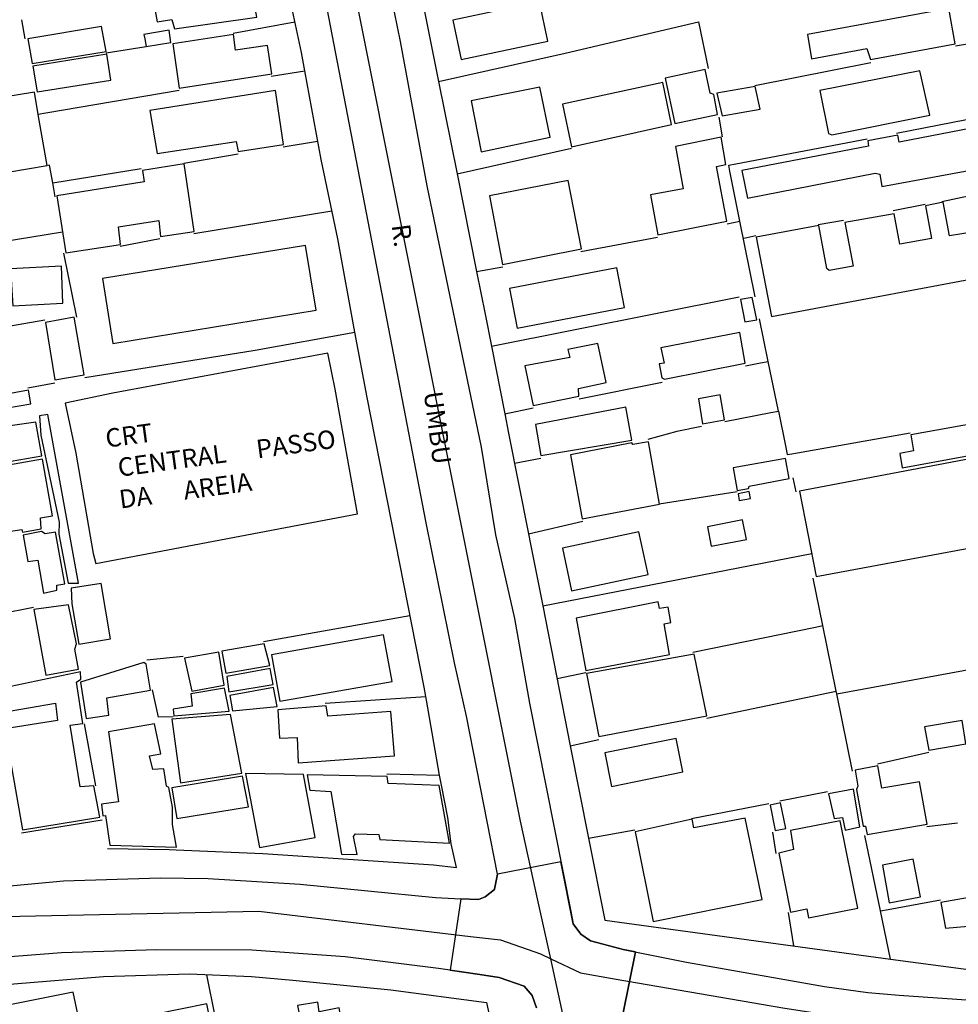
# Model space of a CAD drawing. Units: millimetres. Extents: x 183114 to 188414, y 1677027 to 1679829.
# Drawn here: x 183859 to 183986, y 1678402 to 1678536 of the extents above; entities that cross this region are included whole.
import ezdxf
from ezdxf.enums import TextEntityAlignment as Align
from ezdxf.lldxf.tags import DXFTag

# ---------------------------------------------------------------- set-up
doc = ezdxf.new("R2010")
doc.units = ezdxf.units.MM
doc.header["$LTSCALE"] = 5
doc.header["$MEASUREMENT"] = 0
for name, color, linetype in [('TOP-MEIO-FIO', 7, 'HIDDEN'), ('V-EDIFICACAO', 50, 'Continuous'), ('V-EDIFICACAO_IDENTIFICADA', 6, 'Continuous'), ('V-LOTE', 1, 'Continuous'), ('V-NOME_DOS_LOGRADOUROS', 7, 'Continuous'), ('V-QUADRA', 1, 'Continuous'), ('V-TESTADA', 63, 'Continuous')]:
    doc.layers.add(name, color=color, linetype=linetype)
doc.layers.add('V-CRUZAMENTO', color=1, linetype='Continuous', plot=False)
doc.layers.add('V-EIXO_DE_LOGRADOURO', color=3, linetype='Continuous', plot=False)
doc.styles.get("Standard").update_dxf_attribs({"font": 'ARIAL.TTF'})
tags = doc.linetypes.add('HIDDEN', pattern=[0.375, 0.25, -0.125]).pattern_tags.tags
tags[6:7] = [DXFTag(74, 4), DXFTag(75, 0), DXFTag(340, '0'), DXFTag(46, 1.0), DXFTag(50, 0.0), DXFTag(44, 0.0), DXFTag(45, 0.0)]
tags[4:5] = [DXFTag(74, 4), DXFTag(75, 0), DXFTag(340, '0'), DXFTag(46, 1.0), DXFTag(50, 0.0), DXFTag(44, 0.0), DXFTag(45, 0.0)]

msp = doc.modelspace()

# ---------------------------------------------------------------- linework, layer by layer
at = {"layer": 'TOP-MEIO-FIO'}
for p, q in [((183901.97, 1678573.97), (183910.44, 1678532.66)), ((183910.44, 1678532.66), (183914.06, 1678513.13)), ((183914.06, 1678513.13), (183921.39, 1678477.71)), ((183921.39, 1678477.71), (183923.36, 1678465.85)), ((183923.36, 1678465.85), (183925.94, 1678454.52)), ((183925.94, 1678454.52), (183927.96, 1678443.06)), ((183927.96, 1678443.06), (183933.55, 1678414.81)), ((183933.55, 1678414.81), (183933.88, 1678413.14)), ((183933.88, 1678413.14), (183934.88, 1678411.76)), ((183934.88, 1678411.76), (183936.2, 1678410.83)), ((183936.2, 1678410.83), (183938.77, 1678410.17)), ((183938.77, 1678410.17), (183940.64, 1678409.68)), ((183940.64, 1678409.68), (183949.23, 1678407.94)), ((183949.23, 1678407.94), (183967.9, 1678404.65)), ((183967.9, 1678404.65), (183973.78, 1678403.87)), ((183973.78, 1678403.87), (183978.03, 1678403.5)), ((183978.03, 1678403.5), (183989.59, 1678402.69))]:
    msp.add_line(p, q, dxfattribs=at)
msp.add_lwpolyline([(183843.04, 1678416.96), (183864.82, 1678419), (183877.94, 1678419.37), (183884.42, 1678419.29), (183896.88, 1678418.53), (183915.21, 1678416.73), (183918.67, 1678416.56), (183921.06, 1678416.44), (183921.93, 1678416.81), (183923.22, 1678417.79), (183923.23, 1678417.86), (183923.61, 1678419.87), (183919.41, 1678441.27), (183917.79, 1678448.53), (183913.94, 1678467.49), (183899.85, 1678540.72)], dxfattribs=at)
at = {"layer": 'V-CRUZAMENTO'}
msp.add_lwpolyline([(183940.65, 1678401.11), (183942.317, 1678409.34), (183940.64, 1678409.68), (183936.2, 1678410.83), (183934.88, 1678411.76), (183933.88, 1678413.14), (183932.212, 1678421.572), (183923.61, 1678419.87), (183923.23, 1678417.86), (183923.22, 1678417.79), (183921.93, 1678416.81), (183921.06, 1678416.44), (183918.67, 1678416.56), (183917.201, 1678406.883), (183921.24, 1678406.27), (183923.85, 1678405.88), (183923.85, 1678405.88), (183927.22, 1678404.7), (183928.31, 1678403.46), (183928.88, 1678401.79)], dxfattribs=at)
at = {"layer": 'V-CRUZAMENTO', "linetype": 'Continuous'}
msp.add_lwpolyline([(183940.65, 1678401.11), (183942.317, 1678409.34)], close=True, dxfattribs=at)
at = {"layer": 'V-EDIFICACAO'}
for points in [[(183876.61, 1678540.41), (183877.5, 1678535.34), (183879.52, 1678535.67), (183879.85, 1678534.38), (183891, 1678535.96), (183889.86, 1678542.29), (183876.61, 1678540.41)], [(183917.57, 1678535.56), (183918.71, 1678530.22), (183930.45, 1678532.72), (183929.31, 1678538.06), (183917.57, 1678535.56)], [(183965.6, 1678533.64), (183966.15, 1678530.33), (183973.66, 1678531.73), (183974.14, 1678530.22), (183985.62, 1678532.36), (183984.74, 1678537.14), (183965.6, 1678533.64)], [(183859.98, 1678533.05), (183860.6, 1678529.71), (183870.61, 1678531.32), (183869.99, 1678534.71), (183859.98, 1678533.05)], [(183879.63, 1678532.36), (183880.51, 1678526.36), (183893.03, 1678528.31), (183892.47, 1678532.13), (183888.13, 1678531.51), (183887.87, 1678533.64), (183879.63, 1678532.36)], [(183860.68, 1678529.34), (183861.27, 1678525.88), (183871.24, 1678527.42), (183870.69, 1678530.96), (183860.68, 1678529.34)], [(183946.31, 1678527.72), (183947.64, 1678521.57), (183953.42, 1678522.79), (183952.9, 1678525.51), (183952.42, 1678525.69), (183951.76, 1678528.9), (183946.31, 1678527.72)], [(183967.29, 1678526.03), (183968.43, 1678520.21), (183968.91, 1678520.03), (183982.16, 1678522.68), (183980.83, 1678528.71), (183967.29, 1678526.03)], [(183876.54, 1678523.34), (183877.53, 1678517.52), (183888.24, 1678519.11), (183888.5, 1678517.78), (183894.61, 1678518.74), (183893.54, 1678526.06), (183876.54, 1678523.34)], [(183920.07, 1678524.66), (183921.4, 1678517.74), (183930.75, 1678519.7), (183929.35, 1678526.47), (183920.07, 1678524.66)], [(183932.4, 1678524.19), (183933.65, 1678518.41), (183947.2, 1678521.43), (183946.02, 1678527.13), (183932.4, 1678524.19)], [(183953.34, 1678525.66), (183954.04, 1678522.6), (183959.19, 1678523.49), (183958.53, 1678526.58), (183953.34, 1678525.66)], [(183973.77, 1678519.22), (183973.88, 1678518.52), (183956.73, 1678515.21), (183957.47, 1678511.45), (183974.76, 1678514.84), (183975.42, 1678514.69), (183975.68, 1678513.03), (183989.19, 1678515.54), (183988.05, 1678520.98), (183978.04, 1678519.03), (183977.85, 1678519.99), (183973.77, 1678519.22)], [(183944.33, 1678511.89), (183945.32, 1678506.48), (183954.7, 1678508.32), (183953.27, 1678515.76), (183954.52, 1678516.02), (183953.9, 1678519.7), (183947.71, 1678518.44), (183948.78, 1678512.74), (183944.33, 1678511.89)], [(183863.92, 1678511.75), (183865.13, 1678504.05), (183872.53, 1678505.16), (183872.27, 1678507.55), (183877.75, 1678508.43), (183877.97, 1678506.26), (183882.54, 1678506.93), (183881.18, 1678516.09), (183875.51, 1678515.21), (183875.77, 1678513.66), (183863.92, 1678511.75)], [(183922.54, 1678511.78), (183924.31, 1678502.47), (183934.98, 1678504.57), (183933.18, 1678513.84), (183922.54, 1678511.78)], [(183970.68, 1678508.14), (183971.78, 1678502.25), (183968.54, 1678501.66), (183968.21, 1678501.92), (183967.14, 1678507.73), (183958.64, 1678506.19), (183960.74, 1678495.41), (183993.46, 1678501.55), (183992.39, 1678507.73), (183991.54, 1678507.66), (183990.73, 1678512.19), (183987.46, 1678511.53), (183988.16, 1678506.89), (183984.85, 1678506.34), (183983.96, 1678510.9), (183981.57, 1678510.42), (183982.42, 1678506.01), (183978.11, 1678505.23), (183977.34, 1678509.35), (183970.68, 1678508.14)], [(183870.13, 1678500.56), (183871.5, 1678491.76), (183899.06, 1678496.29), (183898.3, 1678500.94), (183897.63, 1678505.05), (183870.13, 1678500.56)], [(183857.66, 1678501.88), (183857.95, 1678496.88), (183864.76, 1678497.25), (183864.54, 1678502.25), (183857.66, 1678501.88)], [(183925.26, 1678499.2), (183926.26, 1678493.86), (183940.83, 1678496.66), (183939.76, 1678502.03), (183925.26, 1678499.2)], [(183956.55, 1678497.72), (183957.13, 1678494.71), (183958.72, 1678494.96), (183958.09, 1678498.02), (183956.55, 1678497.72)], [(183862.41, 1678494.63), (183863.66, 1678486.83), (183867.63, 1678487.53), (183866.27, 1678495.33), (183862.41, 1678494.63)], [(183945.73, 1678491.17), (183946.17, 1678489.11), (183945.5, 1678489), (183945.87, 1678487.13), (183946.24, 1678486.94), (183957.17, 1678489.11), (183956.43, 1678493.27), (183945.73, 1678491.17)], [(183927.32, 1678488.75), (183928.43, 1678483.37), (183934.65, 1678484.62), (183934.57, 1678485.69), (183938.33, 1678486.5), (183937.22, 1678491.76), (183933.14, 1678490.95), (183933.4, 1678489.89), (183927.32, 1678488.75)], [(183857.62, 1678480.61), (183857.25, 1678483.04), (183860.42, 1678483.59), (183860.09, 1678485.43), (183853.17, 1678484.18), (183854.71, 1678475.64), (183855.52, 1678475.79), (183855.63, 1678475.46), (183861.89, 1678476.56), (183861.08, 1678481.13), (183857.62, 1678480.61)], [(183950.84, 1678484.29), (183951.39, 1678480.87), (183954.37, 1678481.42), (183953.78, 1678484.81), (183950.84, 1678484.29)], [(183861.6, 1678481.97), (183861.78, 1678479.36), (183864.25, 1678467.55), (183864.21, 1678465.96), (183865.46, 1678459.3), (183866.86, 1678459.3), (183862.7, 1678482.16), (183861.6, 1678481.97)], [(183928.76, 1678480.8), (183929.5, 1678476.6), (183941.82, 1678478.66), (183940.98, 1678483.15), (183928.76, 1678480.8)], [(183979.58, 1678479.4), (183979.95, 1678477.23), (183978.11, 1678476.86), (183978.41, 1678474.94), (183995.15, 1678478), (183994.71, 1678480.76), (183990.48, 1678479.91), (183990.18, 1678481.31), (183979.58, 1678479.4)], [(183941.93, 1678478.07), (183941.82, 1678478.29), (183933.51, 1678476.67), (183935.09, 1678468.03), (183945.54, 1678469.98), (183944.07, 1678478.44), (183941.93, 1678478.07)], [(183964.53, 1678471.78), (183966.78, 1678460.19), (184002.77, 1678466.88), (184001.55, 1678474.02), (183997.06, 1678473.18), (183996.33, 1678477.41), (183995.22, 1678477.23), (183994.97, 1678477.56), (183964.53, 1678471.78)], [(183855.78, 1678475.02), (183857.4, 1678466.3), (183859.17, 1678466.55), (183859.28, 1678466.22), (183861.82, 1678466.66), (183861.71, 1678468.14), (183863.33, 1678468.43), (183862, 1678476.12), (183855.78, 1678475.02)], [(183955.55, 1678474.91), (183956.07, 1678471.85), (183957.61, 1678472.11), (183957.69, 1678472.44), (183963.1, 1678473.47), (183962.62, 1678476.2), (183955.55, 1678474.91)], [(183956.21, 1678471.41), (183956.36, 1678470.49), (183957.87, 1678470.79), (183957.69, 1678471.71), (183956.21, 1678471.41)], [(183952.06, 1678466.92), (183952.57, 1678464.31), (183957.32, 1678465.23), (183956.8, 1678467.88), (183952.06, 1678466.92)], [(183862.33, 1678466), (183861.85, 1678466.3), (183859.35, 1678465.82), (183859.98, 1678462.25), (183861.34, 1678462.43), (183862.11, 1678457.94), (183863.95, 1678458.35), (183863.95, 1678459.05), (183865.02, 1678459.19), (183863.77, 1678466.22), (183862.33, 1678466)], [(183932.4, 1678464.05), (183933.65, 1678458.27), (183944, 1678460.48), (183942.78, 1678466.26), (183932.4, 1678464.05)], [(183865.87, 1678458.64), (183865.94, 1678456.51), (183866.93, 1678451.02), (183871.2, 1678451.76), (183869.95, 1678459.27), (183865.87, 1678458.64)], [(183934.28, 1678454.56), (183935.6, 1678447.49), (183946.9, 1678449.66), (183946.17, 1678453.78), (183947.09, 1678453.97), (183946.72, 1678456.07), (183945.54, 1678455.88), (183945.36, 1678456.76), (183934.28, 1678454.56)], [(183860.82, 1678455.73), (183862.44, 1678446.86), (183866.86, 1678447.67), (183866.38, 1678450.36), (183866.57, 1678451.1), (183865.53, 1678456.36), (183860.82, 1678455.73)], [(183892.99, 1678449.59), (183894.13, 1678443.3), (183909.33, 1678445.98), (183908.19, 1678452.31), (183892.99, 1678449.59)], [(183881.21, 1678449.15), (183882.21, 1678444.69), (183886.59, 1678445.5), (183885.85, 1678449.96), (183881.21, 1678449.15)], [(183886.29, 1678450.07), (183886.84, 1678447.09), (183892.77, 1678448.15), (183892.03, 1678451.1), (183886.29, 1678450.07)], [(183867.12, 1678445.87), (183867.89, 1678440.98), (183870.98, 1678441.42), (183870.69, 1678443.77), (183876.61, 1678444.8), (183876.02, 1678448.34), (183875.69, 1678448.56), (183867.12, 1678445.87)], [(183935.68, 1678447.05), (183937.33, 1678438.51), (183951.98, 1678441.34), (183950.25, 1678449.7), (183935.68, 1678447.05)], [(183856.89, 1678439.58), (183859.28, 1678425.89), (183869.73, 1678427.62), (183868.92, 1678431.85), (183867.1, 1678431.69), (183865.72, 1678440.06), (183867.45, 1678440.31), (183866.57, 1678445.91), (183867.19, 1678446.28), (183867.12, 1678447.27), (183855.93, 1678444.95), (183856.44, 1678441.79), (183863.73, 1678443.04), (183864.03, 1678440.68), (183856.89, 1678439.58)], [(183886.95, 1678446.68), (183887.21, 1678444.58), (183893.21, 1678445.58), (183892.84, 1678447.75), (183886.95, 1678446.68)], [(183882.1, 1678444.29), (183882.28, 1678442.63), (183879.67, 1678442.23), (183879.78, 1678441.31), (183887.25, 1678441.97), (183886.62, 1678445.1), (183882.1, 1678444.29)], [(183887.36, 1678444.1), (183887.73, 1678442.01), (183893.76, 1678442.6), (183893.28, 1678445.17), (183887.36, 1678444.1)], [(183900.64, 1678441.27), (183900.42, 1678442.67), (183893.84, 1678442.15), (183894.07, 1678438.31), (183896.48, 1678438.4), (183896.63, 1678434.98), (183909.66, 1678435.93), (183909.18, 1678441.93), (183900.64, 1678441.27)], [(183879.52, 1678440.87), (183880.7, 1678432.25), (183888.98, 1678433.58), (183887.43, 1678441.53), (183879.52, 1678440.87)], [(183981.46, 1678439.84), (183982.05, 1678436.67), (183987.05, 1678437.52), (183986.54, 1678440.68), (183981.46, 1678439.84)], [(183870.91, 1678439.17), (183872.27, 1678429.68), (183869.99, 1678429.35), (183870.17, 1678427.8), (183870.5, 1678427.84), (183871.09, 1678423.83), (183880.14, 1678423.53), (183879.59, 1678426.62), (183879.59, 1678428.98), (183879.11, 1678431.63), (183878.78, 1678431.78), (183878.42, 1678434.17), (183876.91, 1678434.06), (183876.5, 1678435.93), (183878.01, 1678436.19), (183877.16, 1678440.24), (183870.91, 1678439.17)], [(183938.14, 1678436.3), (183939.06, 1678431.74), (183948.71, 1678433.76), (183947.82, 1678438.25), (183938.14, 1678436.3)], [(183975.68, 1678431.52), (183975.13, 1678434.57), (183972.08, 1678433.98), (183972.44, 1678431.81), (183972.22, 1678431.33), (183973.14, 1678426.4), (183973.47, 1678426.37), (183973.69, 1678425.26), (183981.83, 1678426.66), (183980.76, 1678432.4), (183975.68, 1678431.52)], [(183879.52, 1678431.59), (183880.18, 1678427.43), (183889.9, 1678429.02), (183889.09, 1678433.17), (183879.52, 1678431.59)], [(183889.49, 1678433.51), (183891.37, 1678423.5), (183898.91, 1678424.86), (183897.33, 1678433.4), (183889.49, 1678433.51)], [(183897.85, 1678433.32), (183898.18, 1678431.26), (183901.05, 1678431.08), (183902.48, 1678422.58), (183904.62, 1678422.54), (183904.1, 1678424.97), (183904.36, 1678425.34), (183907.53, 1678425.26), (183907.67, 1678424.56), (183917.13, 1678424.08), (183915.73, 1678431.89), (183908.81, 1678432.18), (183908.67, 1678433.1), (183897.85, 1678433.32)], [(183968.47, 1678430.78), (183969.2, 1678427.43), (183970.35, 1678427.58), (183970.71, 1678425.85), (183972.7, 1678426.29), (183971.85, 1678431.41), (183968.47, 1678430.78)], [(183961.95, 1678429.53), (183960.56, 1678429.24), (183961.22, 1678425.78), (183962.69, 1678426.07), (183961.95, 1678429.53)], [(183949.96, 1678427.32), (183942.27, 1678425.63), (183944.69, 1678413.45), (183959.45, 1678416.47), (183957.17, 1678427.47), (183950.22, 1678426.18), (183949.96, 1678427.32)], [(183963.28, 1678425.78), (183963.72, 1678423.24), (183961.7, 1678422.72), (183963.28, 1678414.74), (183965.52, 1678415.18), (183965.75, 1678413.96), (183972.44, 1678415.29), (183970.05, 1678427.1), (183963.28, 1678425.78)], [(183979.91, 1678421.91), (183975.76, 1678421.1), (183976.68, 1678415.99), (183980.91, 1678416.8), (183979.91, 1678421.91)], [(183990.14, 1678416.21), (183989.78, 1678417.53), (183987.83, 1678417.13), (183987.5, 1678416.72), (183983.67, 1678416.06), (183984.29, 1678412.57), (183987.35, 1678412.86), (183988.34, 1678407.23), (183993.2, 1678408.08), (183992.83, 1678409.95), (183993.02, 1678410.58), (184002.77, 1678412.42), (184001.63, 1678418.38), (183990.14, 1678416.21)], [(183873.56, 1678400.16), (183876.39, 1678388.17), (183881.65, 1678389.23), (183881.84, 1678388.94), (183883.71, 1678389.31), (183882.54, 1678394.57), (183885.7, 1678395.12), (183884.23, 1678402.3), (183873.56, 1678400.16)], [(183900.37, 1678401.4), (183899.48, 1678401.25), (183899.27, 1678402.53), (183896.52, 1678402.11), (183898.84, 1678390.74), (183903.99, 1678391.74), (183902.17, 1678401.76), (183900.37, 1678401.4)]]:
    msp.add_lwpolyline(points, close=True, dxfattribs=at)
at = {"layer": 'V-EDIFICACAO_IDENTIFICADA'}
for points in [[(183904.64, 1678468.68), (183901.64, 1678485.6), (183900.63, 1678490.47), (183871.51, 1678485.04), (183865.05, 1678483.68), (183866.48, 1678476.89), (183868.86, 1678463.31), (183869.23, 1678461.95), (183904.64, 1678468.68)], [(183862.88, 1678392.61), (183869.27, 1678392.74), (183869.74, 1678390.16), (183867.57, 1678389.76), (183867.81, 1678388.17), (183869.95, 1678388.58), (183870.37, 1678386.37), (183874.49, 1678387.25), (183872.89, 1678394.94), (183864.36, 1678394.78), (183864.08, 1678396.21), (183867.57, 1678397.08), (183866.13, 1678403.88), (183849.38, 1678400.57), (183851.24, 1678391.74), (183858.12, 1678393.08), (183858.31, 1678391.71), (183862.88, 1678392.61)]]:
    msp.add_lwpolyline(points, close=True, dxfattribs=at)
at = {"layer": 'V-EIXO_DE_LOGRADOURO'}
for points in [[(183929.13, 1678416.12), (183926.72, 1678427.08), (183903.8, 1678541.93), (183895.21, 1678586.34)], [(183930.82, 1678408.43), (183929.13, 1678416.12)], [(183843.89, 1678413.07), (183854.52, 1678414.08), (183891.31, 1678414.89), (183919.95, 1678411.46)], [(183919.95, 1678411.46), (183924.04, 1678410.97), (183929.44, 1678409.08), (183930.82, 1678408.43)], [(183930.82, 1678408.43), (183934.84, 1678406.51), (183939.7, 1678405.67)], [(183932.69, 1678399.87), (183930.82, 1678408.43)], [(183939.7, 1678405.67), (183962.25, 1678401.78), (183982.43, 1678398.67), (184014.7, 1678399.08), (184015.27, 1678399.14)]]:
    msp.add_lwpolyline(points, dxfattribs=at)
at = {"layer": 'V-LOTE'}
for points in [[(183897.06, 1678531.18), (183894.75, 1678541.98)], [(183913.59, 1678537.4), (183915.62, 1678527.28)], [(183859.65, 1678533.04), (183859.18, 1678535.59)], [(183887.8, 1678533.8), (183896.16, 1678535.35)], [(183915.62, 1678527.28), (183932.8, 1678531.09), (183950.82, 1678535.33), (183952.15, 1678529)], [(183876.03, 1678532.01), (183879.38, 1678532.55), (183879.13, 1678534.19), (183875.72, 1678533.63), (183875.84, 1678533.03), (183876.03, 1678532.01)], [(183985.66, 1678532.1), (183990.83, 1678532.94)], [(183870.61, 1678531.12), (183876.03, 1678532.01)], [(183897.52, 1678528.7), (183897.06, 1678531.18)], [(183892.96, 1678527.97), (183897.52, 1678528.7)], [(183899.73, 1678516.69), (183897.52, 1678528.7)], [(183958.49, 1678526.72), (183974.19, 1678529.83)], [(183915.62, 1678527.28), (183918.13, 1678514.75)], [(183880.5, 1678526.06), (183862.45, 1678522.97), (183861.42, 1678522.8)], [(183861.42, 1678522.8), (183860.9, 1678525.82), (183843.49, 1678522.99), (183841.08, 1678522.46)], [(183977.64, 1678520.24), (183992.69, 1678523.2)], [(183862.6, 1678515.88), (183861.42, 1678522.8)], [(183954.09, 1678519.77), (183953.62, 1678522.44)], [(183956.45, 1678508.34), (183955.1, 1678515.13), (183954.94, 1678515.91), (183955.9, 1678516.09), (183973.7, 1678519.5)], [(183894.59, 1678518.4), (183899.25, 1678519.16)], [(183918.13, 1678514.75), (183933.64, 1678518.21)], [(183881.13, 1678516.2), (183888.47, 1678517.45)], [(183901.97, 1678505.95), (183899.73, 1678516.69)], [(183854.6, 1678514.54), (183862.6, 1678515.88)], [(183863.37, 1678513.53), (183862.93, 1678515.91), (183862.6, 1678515.88)], [(183863.37, 1678513.53), (183875.33, 1678515.45)], [(183918.13, 1678514.75), (183920.78, 1678501.52)], [(183863.71, 1678511.65), (183863.37, 1678513.53)], [(183983.81, 1678511), (183987.4, 1678511.76)], [(183981.54, 1678510.58), (183977.22, 1678509.72)], [(183882.48, 1678506.68), (183901.18, 1678509.73)], [(183954.74, 1678507.96), (183956.45, 1678508.34)], [(183958.5, 1678498.08), (183956.45, 1678508.34)], [(183967.05, 1678507.88), (183970.49, 1678508.48)], [(183849.98, 1678504.5), (183864.68, 1678506.91)], [(183872.5, 1678504.96), (183877.89, 1678506.01)], [(183904.31, 1678493.32), (183901.97, 1678505.95)], [(183934.92, 1678504.21), (183945.28, 1678506.17)], [(183956.96, 1678506.05), (183958.61, 1678506.39)], [(183866.62, 1678495.34), (183864.88, 1678504.02)], [(183920.78, 1678501.52), (183924.33, 1678502.16)], [(183920.78, 1678501.52), (183921.94, 1678495.72)], [(183922.8, 1678491.39), (183956.35, 1678498.08)], [(183921.94, 1678495.72), (183922.8, 1678491.39)], [(183841.57, 1678491.36), (183862.32, 1678494.97)], [(183960.29, 1678489.32), (183959.1, 1678495.12)], [(183867.72, 1678487.15), (183890.78, 1678490.87), (183904.31, 1678493.32)], [(183905.95, 1678484.47), (183904.31, 1678493.32)], [(183922.8, 1678491.39), (183924.6, 1678482.25)], [(183957.21, 1678488.76), (183959.26, 1678489.13), (183960.29, 1678489.32)], [(183961.66, 1678482.61), (183960.29, 1678489.32)], [(183859.99, 1678485.74), (183863.66, 1678486.45)], [(183934.68, 1678484.26), (183945.92, 1678486.54)], [(183913.69, 1678445.23), (183905.95, 1678484.47)], [(183924.6, 1678482.25), (183928.45, 1678483.03)], [(183924.6, 1678482.25), (183925.12, 1678479.6)], [(183954.42, 1678481.19), (183960.63, 1678482.4), (183961.66, 1678482.61)], [(183961.66, 1678482.61), (183962.68, 1678477.66), (183962.87, 1678476.73), (183963.48, 1678476.84), (183979.49, 1678479.67)], [(183951.26, 1678480.53), (183947.89, 1678479.84), (183943.99, 1678478.75)], [(183925.12, 1678479.6), (183927.81, 1678465.99)], [(183925.94, 1678475.56), (183929.5, 1678476.24)], [(183964.09, 1678471.67), (183963.65, 1678473.58)], [(183945.53, 1678470.05), (183956.07, 1678471.71)], [(183927.81, 1678465.99), (183935.17, 1678467.7)], [(183927.81, 1678465.99), (183928.08, 1678464.6)], [(183928.08, 1678464.6), (183929.74, 1678456.24)], [(183929.74, 1678456.24), (183966.17, 1678463.32)], [(183967.67, 1678453.55), (183966.36, 1678459.99)], [(183851.61, 1678454.24), (183860.75, 1678456.06)], [(183929.74, 1678456.24), (183933.48, 1678437.28)], [(183891.92, 1678451.4), (183911.75, 1678454.9)], [(183950.08, 1678449.96), (183966.67, 1678453.35), (183967.67, 1678453.55)], [(183969.49, 1678444.67), (183967.67, 1678453.55)], [(183969.56, 1678444.31), (184006.12, 1678451.06)], [(183876.12, 1678448.92), (183881.02, 1678449.42)], [(183931.7, 1678446.39), (183935.57, 1678447.21)], [(183879.69, 1678441.19), (183877.69, 1678441.16), (183876.87, 1678444.86)], [(183913.91, 1678443.97), (183913.69, 1678445.23)], [(183951.98, 1678441.03), (183969.49, 1678444.67)], [(183969.56, 1678444.31), (183969.49, 1678444.67)], [(183900.27, 1678443.03), (183913.91, 1678443.97)], [(183914, 1678443.43), (183913.91, 1678443.97)], [(183915.77, 1678433.31), (183914, 1678443.43)], [(183971.7, 1678433.85), (183969.56, 1678444.31)], [(183869.22, 1678431.86), (183867.67, 1678440.23)], [(183933.48, 1678437.28), (183937.35, 1678438.13)], [(183933.48, 1678437.28), (183935.96, 1678424.74)], [(183975.07, 1678434.85), (183982.06, 1678436.39)], [(183908.63, 1678433.47), (183915.77, 1678433.31)], [(183916.01, 1678431.94), (183915.77, 1678433.31)], [(183961.86, 1678429.83), (183968.32, 1678431.09)], [(183949.88, 1678427.42), (183960.38, 1678429.47)], [(183935.96, 1678424.74), (183942.2, 1678425.9)], [(183981.77, 1678426.32), (183985.92, 1678426.84)], [(183935.96, 1678424.74), (183938.15, 1678413.63)], [(183961.36, 1678422.69), (183960.91, 1678425.59)], [(183975.51, 1678414.91), (183973.39, 1678425.14)], [(183880.07, 1678423.19), (183881.13, 1678423.14), (183891.83, 1678422.69), (183914.95, 1678421.13), (183918.04, 1678420.79), (183917.34, 1678423.98)], [(183975.51, 1678414.91), (183976.53, 1678415.1), (183983.61, 1678416.42)], [(183963.77, 1678410.17), (183963.02, 1678414.71)], [(183976.86, 1678408.39), (183975.51, 1678414.91)], [(183938.15, 1678413.63), (183976.86, 1678408.39)], [(183976.86, 1678408.39), (183987.43, 1678406.96)], [(183850.3, 1678380.65), (183845.92, 1678403.73), (183858.1, 1678405.02), (183870.23, 1678406), (183881.85, 1678406.37), (183890.29, 1678406), (183895.9, 1678405.52), (183909.18, 1678404.23), (183922.12, 1678402.5), (183925.06, 1678388.86), (183927.73, 1678373.8), (183932.56, 1678350.55)], [(183887.65, 1678389.46), (183884.25, 1678406.26)]]:
    msp.add_lwpolyline(points, dxfattribs=at)
at = {"layer": 'V-QUADRA'}
for p, q in [((183925.94, 1678454.52), (183925.94, 1678454.52)), ((183864.57, 1678409.23), (183851.45, 1678408.21)), ((183877.47, 1678409.63), (183864.57, 1678409.23)), ((183890.34, 1678409.6), (183877.47, 1678409.63)), ((183902.96, 1678408.7), (183890.34, 1678409.6)), ((183915.64, 1678407.12), (183902.96, 1678408.7)), ((183921.24, 1678406.27), (183915.64, 1678407.12)), ((183923.85, 1678405.88), (183921.24, 1678406.27)), ((183927.22, 1678404.7), (183923.85, 1678405.88)), ((183928.31, 1678403.46), (183927.22, 1678404.7)), ((183928.88, 1678401.79), (183928.31, 1678403.46))]:
    msp.add_line(p, q, dxfattribs=at)
at = {"layer": 'V-TESTADA'}
for points in [[(183897.06, 1678531.18), (183894.75, 1678541.98)], [(183913.59, 1678537.4), (183915.62, 1678527.28)], [(183897.52, 1678528.7), (183897.06, 1678531.18)], [(183899.73, 1678516.69), (183897.52, 1678528.7)], [(183915.62, 1678527.28), (183918.13, 1678514.75)], [(183901.97, 1678505.95), (183899.73, 1678516.69)], [(183918.13, 1678514.75), (183920.78, 1678501.52)], [(183904.31, 1678493.32), (183901.97, 1678505.95)], [(183920.78, 1678501.52), (183921.94, 1678495.72)], [(183921.94, 1678495.72), (183922.8, 1678491.39)], [(183905.95, 1678484.47), (183904.31, 1678493.32)], [(183922.8, 1678491.39), (183924.6, 1678482.25)], [(183913.69, 1678445.23), (183905.95, 1678484.47)], [(183924.6, 1678482.25), (183925.12, 1678479.6)], [(183925.12, 1678479.6), (183927.81, 1678465.99)], [(183927.81, 1678465.99), (183928.08, 1678464.6)], [(183928.08, 1678464.6), (183929.74, 1678456.24)], [(183929.74, 1678456.24), (183933.48, 1678437.28)], [(183913.91, 1678443.97), (183913.69, 1678445.23)], [(183914, 1678443.43), (183913.91, 1678443.97)], [(183915.77, 1678433.31), (183914, 1678443.43)], [(183933.48, 1678437.28), (183935.96, 1678424.74)], [(183916.01, 1678431.94), (183915.77, 1678433.31)], [(183917.34, 1678423.98), (183916.89, 1678427.56), (183916.01, 1678431.94)], [(183859.16, 1678425.5), (183870.05, 1678427.24)], [(183935.96, 1678424.74), (183938.15, 1678413.63)], [(183870.78, 1678423.36), (183879.13, 1678423.21), (183880.07, 1678423.19)], [(183880.07, 1678423.19), (183881.13, 1678423.14), (183891.83, 1678422.69), (183914.95, 1678421.13), (183918.04, 1678420.79), (183917.34, 1678423.98)], [(183938.15, 1678413.63), (183976.86, 1678408.39)], [(183976.86, 1678408.39), (183987.43, 1678406.96)], [(183850.3, 1678380.65), (183845.92, 1678403.73), (183858.1, 1678405.02), (183870.23, 1678406), (183881.85, 1678406.37), (183890.29, 1678406), (183895.9, 1678405.52), (183909.18, 1678404.23), (183922.12, 1678402.5), (183925.06, 1678388.86), (183927.73, 1678373.8), (183932.56, 1678350.55)]]:
    msp.add_lwpolyline(points, dxfattribs=at)

# ---------------------------------------------------------------- texts
at = {"layer": 'V-NOME_DOS_LOGRADOUROS'}
for s, rotation, p in [('R.', 277.33112, (183910.391, 1678506.365)), ('UMBU', 277.33112, (183915.187, 1678480.316)), ('CRT', 7.68909, (183873.726, 1678478.995)), ('PASSO', 7.68909, (183896.353, 1678477.842)), ('CENTRAL', 7.68909, (183879.568, 1678475.614)), ('AREIA', 7.68909, (183885.739, 1678472.143)), ('DA', 7.68909, (183874.605, 1678470.613))]:
    msp.add_text(s, height=2.5, rotation=rotation, dxfattribs=at).set_placement(p, align=Align.MIDDLE)

doc.saveas('drawing.dxf')
